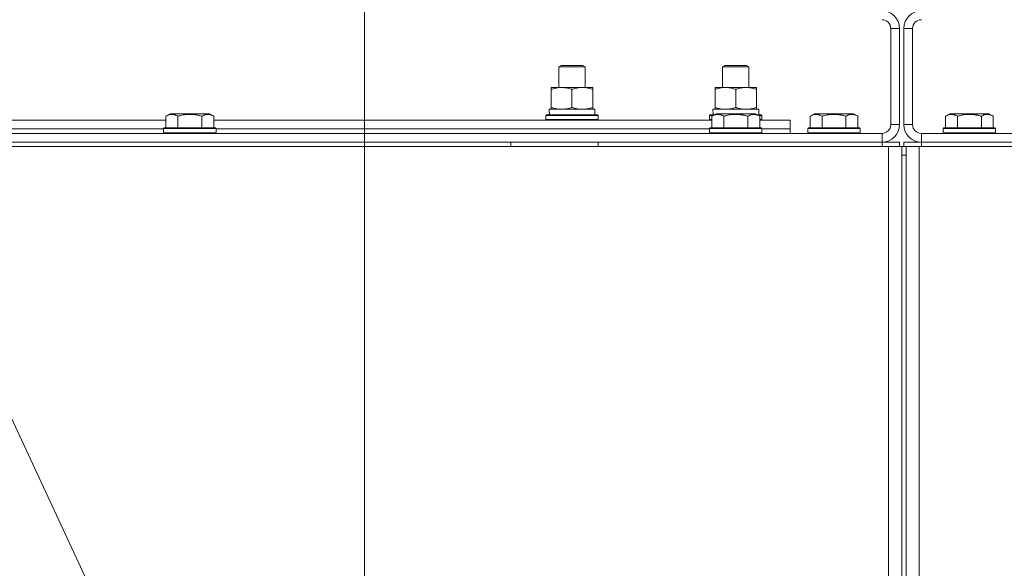
# Model space of a CAD drawing. Units: millimetres. Extents: x 0 to 30462, y -7 to 21000.
# Drawn here: x 20069 to 20520, y 15899 to 16150 of the extents above; entities that cross this region are included whole.
import ezdxf

# ---------------------------------------------------------------- set-up
doc = ezdxf.new("R2010")
doc.units = ezdxf.units.MM
doc.linetypes.add('K5LT_AXLED', pattern=[13.225, 8.725, -1.5, 1.5, -1.5])
doc.linetypes.add('K5LT_THIN', pattern=[0])
for name, color, linetype, true_color in [('DIM', 6, 'Continuous', 0xff00ff), ('FOR', 7, 'Continuous', 0xffffff), ('OSI', 2, 'Continuous', 0xffff00), ('R', 1, 'Continuous', 0xff0000), ('WELDING', 7, 'Continuous', 0xffffff)]:
    doc.layers.add(name, color=color, linetype=linetype, true_color=true_color)

msp = doc.modelspace()

# ---------------------------------------------------------------- linework, layer by layer
at = {"layer": 'DIM', "color": 7, "linetype": 'K5LT_THIN', "lineweight": 18}
msp.add_line((20227.1, 15645.21), (20227.1, 16977.31), dxfattribs=at)
at = {"layer": 'FOR', "color": 7, "linetype": 'K5LT_THIN', "lineweight": 18}
msp.add_line((19492.55, 17200.9), (20211.66, 15652.96), dxfattribs=at)
at = {"layer": 'OSI', "color": 30, "linetype": 'K5LT_AXLED', "lineweight": 18, "true_color": 0xff8000}
msp.add_line((20473.1, 16092.21), (20473.1, 11718.87), dxfattribs=at)
at = {"layer": 'R', "color": 7, "linetype": 'K5LT_THIN', "lineweight": 18}
for p, q in [((20468.1, 16102.21), (20468.1, 16146.21)), ((20472.1, 16146.21), (20468.1, 16146.21)), ((20472.1, 16102.21), (20472.1, 16146.21)), ((20474.1, 16146.21), (20474.1, 16102.21)), ((20478.1, 16146.21), (20474.1, 16146.21)), ((20478.1, 16146.21), (20478.1, 16102.21)), ((20316.1, 16128.63), (20317.1, 16129.21)), ((20316.1, 16128.63), (20317.1, 16129.21)), ((20316.1, 16119.21), (20316.1, 16128.63)), ((20316.1, 16119.21), (20316.1, 16128.63)), ((20316.1, 16128.63), (20328.1, 16128.63)), ((20317.1, 16129.21), (20327.1, 16129.21)), ((20328.1, 16128.63), (20327.1, 16129.21)), ((20328.1, 16119.21), (20328.1, 16128.63)), ((20391.1, 16128.63), (20392.1, 16129.21)), ((20391.1, 16119.21), (20391.1, 16128.63)), ((20391.1, 16128.63), (20403.1, 16128.63)), ((20392.1, 16129.21), (20402.1, 16129.21)), ((20403.1, 16128.63), (20402.1, 16129.21)), ((20403.1, 16119.21), (20403.1, 16128.63)), ((20312.6, 16118.36), (20312.6, 16119.21)), ((20312.6, 16119.21), (20331.6, 16119.21)), ((20312.6, 16110.05), (20312.6, 16118.36)), ((20322.1, 16110.05), (20322.1, 16118.36)), ((20331.6, 16119.21), (20331.6, 16118.36)), ((20331.6, 16110.05), (20331.6, 16118.36)), ((20387.6, 16118.36), (20387.6, 16119.21)), ((20387.6, 16119.21), (20406.6, 16119.21)), ((20387.6, 16110.05), (20387.6, 16118.36)), ((20397.1, 16110.05), (20397.1, 16118.36)), ((20406.6, 16119.21), (20406.6, 16118.36)), ((20406.6, 16110.05), (20406.6, 16118.36)), ((20311.65, 16109.21), (20332.6, 16109.21)), ((20311.73, 16107.83), (20311.66, 16106.71)), ((20312.6, 16109.21), (20312.6, 16110.05)), ((20331.6, 16110.05), (20331.6, 16109.21)), ((20332.6, 16106.71), (20332.6, 16109.21)), ((20386.65, 16109.21), (20407.6, 16109.21)), ((20386.73, 16107.83), (20386.66, 16106.71)), ((20387.6, 16109.21), (20387.6, 16110.05)), ((20406.6, 16110.05), (20406.6, 16109.21)), ((20407.6, 16106.71), (20407.6, 16109.21)), ((19908.07, 16104.21), (20136.13, 16104.21)), ((20136.13, 16106.05), (20138.12, 16107.21)), ((20136.13, 16106.05), (20136.13, 16100.71)), ((20156.07, 16107.21), (20138.12, 16107.21)), ((20141.61, 16106.05), (20141.61, 16100.71)), ((20152.58, 16106.05), (20152.58, 16100.71)), ((20158.07, 16106.05), (20156.07, 16107.21)), ((20158.07, 16106.05), (20158.07, 16100.71)), ((20158.07, 16104.21), (20386.13, 16104.21)), ((20310.1, 16106.41), (20310.27, 16106.71)), ((20310.1, 16104.51), (20310.1, 16106.41)), ((20310.1, 16106.41), (20334.1, 16106.41)), ((20310.1, 16104.51), (20310.27, 16104.21)), ((20310.1, 16104.51), (20334.1, 16104.51)), ((20310.27, 16106.71), (20333.92, 16106.71)), ((20334.1, 16106.41), (20333.92, 16106.71)), ((20334.1, 16104.51), (20333.92, 16104.21)), ((20334.1, 16104.51), (20334.1, 16106.41)), ((20385.1, 16106.41), (20385.27, 16106.71)), ((20385.1, 16104.51), (20385.1, 16106.41)), ((20385.1, 16106.41), (20386.74, 16106.41)), ((20385.1, 16104.51), (20385.27, 16104.21)), ((20385.1, 16104.51), (20386.13, 16104.51)), ((20385.27, 16106.71), (20387.26, 16106.71)), ((20386.13, 16106.05), (20388.12, 16107.21)), ((20386.13, 16106.05), (20386.13, 16100.71)), ((20406.07, 16107.21), (20388.12, 16107.21)), ((20391.61, 16106.05), (20391.61, 16100.71)), ((20402.58, 16106.05), (20402.58, 16100.71)), ((20408.07, 16106.05), (20406.07, 16107.21)), ((20406.93, 16106.71), (20408.92, 16106.71)), ((20407.45, 16106.41), (20409.1, 16106.41)), ((20408.07, 16106.05), (20408.07, 16100.71)), ((20408.07, 16104.51), (20409.1, 16104.51)), ((20408.07, 16104.21), (20422.1, 16104.21)), ((20409.1, 16106.41), (20408.92, 16106.71)), ((20409.1, 16104.51), (20408.92, 16104.21)), ((20409.1, 16104.51), (20409.1, 16106.41)), ((20422.1, 16100.21), (20422.1, 16104.21)), ((20431.13, 16106.05), (20433.12, 16107.21)), ((20431.13, 16106.05), (20431.13, 16100.71)), ((20451.07, 16107.21), (20433.12, 16107.21)), ((20436.61, 16106.05), (20436.61, 16100.71)), ((20447.58, 16106.05), (20447.58, 16100.71)), ((20453.07, 16106.05), (20451.07, 16107.21)), ((20453.07, 16106.05), (20453.07, 16100.71)), ((20493.13, 16106.05), (20495.12, 16107.21)), ((20493.13, 16106.05), (20493.13, 16100.71)), ((20513.07, 16107.21), (20495.12, 16107.21)), ((20498.61, 16106.05), (20498.61, 16100.71)), ((20509.58, 16106.05), (20509.58, 16100.71)), ((20515.07, 16106.05), (20513.07, 16107.21)), ((20515.07, 16106.05), (20515.07, 16100.71)), ((19909.1, 16100.21), (20135.1, 16100.21)), ((19909.1, 16100.21), (20135.1, 16100.21)), ((20135.1, 16100.41), (20135.27, 16100.71)), ((20135.1, 16100.41), (20135.1, 16098.51)), ((20159.1, 16100.41), (20135.1, 16100.41)), ((20159.1, 16098.51), (20135.1, 16098.51)), ((20135.1, 16098.51), (20135.27, 16098.21)), ((20158.92, 16100.71), (20135.27, 16100.71)), ((20159.1, 16100.41), (20158.92, 16100.71)), ((20159.1, 16098.51), (20158.92, 16098.21)), ((20159.1, 16100.41), (20159.1, 16098.51)), ((20159.1, 16100.21), (20385.1, 16100.21)), ((20159.1, 16100.21), (20385.1, 16100.21)), ((20385.1, 16100.41), (20385.27, 16100.71)), ((20385.1, 16100.41), (20385.1, 16098.51)), ((20409.1, 16100.41), (20385.1, 16100.41)), ((20409.1, 16098.51), (20385.1, 16098.51)), ((20385.1, 16098.51), (20385.27, 16098.21)), ((20408.92, 16100.71), (20385.27, 16100.71)), ((20409.1, 16100.41), (20408.92, 16100.71)), ((20409.1, 16098.51), (20408.92, 16098.21)), ((20409.1, 16100.41), (20409.1, 16098.51)), ((20409.1, 16100.21), (20422.1, 16100.21)), ((20409.1, 16100.21), (20422.1, 16100.21)), ((20422.1, 16098.21), (20422.1, 16100.21)), ((20430.1, 16100.41), (20430.27, 16100.71)), ((20430.1, 16100.41), (20430.1, 16098.51)), ((20454.1, 16100.41), (20430.1, 16100.41)), ((20454.1, 16098.51), (20430.1, 16098.51)), ((20430.1, 16098.51), (20430.27, 16098.21)), ((20453.92, 16100.71), (20430.27, 16100.71)), ((20454.1, 16100.41), (20453.92, 16100.71)), ((20454.1, 16098.51), (20453.92, 16098.21)), ((20454.1, 16100.41), (20454.1, 16098.51)), ((20472.1, 16102.21), (20468.1, 16102.21)), ((20474.1, 16102.21), (20478.1, 16102.21)), ((20492.1, 16100.41), (20492.27, 16100.71)), ((20492.1, 16100.41), (20492.1, 16098.51)), ((20516.1, 16100.41), (20492.1, 16100.41)), ((20516.1, 16098.51), (20492.1, 16098.51)), ((20492.1, 16098.51), (20492.27, 16098.21)), ((20515.92, 16100.71), (20492.27, 16100.71)), ((20516.1, 16100.41), (20515.92, 16100.71)), ((20516.1, 16098.51), (20515.92, 16098.21)), ((20516.1, 16100.41), (20516.1, 16098.51)), ((19080.1, 16098.21), (20464.1, 16098.21)), ((19080.1, 16094.21), (20464.1, 16094.21)), ((20294.1, 16092.21), (20294.1, 16094.21)), ((20334.1, 16092.21), (20334.1, 16094.21)), ((20464.1, 16094.21), (20464.1, 16098.21)), ((20464.1, 16094.21), (20472.1, 16094.21)), ((20464.1, 16092.21), (20464.1, 16094.21)), ((20472.1, 16092.21), (20472.1, 16094.21)), ((20474.1, 16092.21), (20474.1, 16094.21)), ((20474.1, 16094.21), (20482.1, 16094.21)), ((20474.1, 16092.21), (20474.1, 16094.21)), ((20474.1, 16092.21), (20474.1, 16094.21)), ((20482.1, 16098.21), (21866.1, 16098.21)), ((20482.1, 16098.21), (20482.1, 16094.21)), ((20482.1, 16094.21), (21866.1, 16094.21)), ((20482.1, 16092.21), (20482.1, 16094.21)), ((19079.1, 16092.21), (20467.1, 16092.21)), ((20467.1, 16092.21), (20473.1, 16092.21)), ((20467.1, 16092.21), (20467.1, 15590.21)), ((20473.1, 16092.21), (20473.1, 16088.21)), ((20473.1, 16092.21), (20475.1, 16092.21)), ((20473.1, 16092.21), (20473.1, 15590.21)), ((20475.1, 16092.21), (20481.1, 16092.21)), ((20475.1, 15590.21), (20475.1, 16092.21)), ((20481.1, 16092.21), (21869.1, 16092.21)), ((20481.1, 15590.21), (20481.1, 16092.21)), ((20473.1, 16088.21), (20475.1, 16088.21)), ((20473.1, 15596.21), (20473.1, 16088.21)), ((20475.1, 16088.21), (20473.1, 16088.21))]:
    msp.add_line(p, q, dxfattribs=at)
for centre, radius, start, end in [((20464.1, 16146.21), 8, 0, 90), ((20482.1, 16146.21), 8, 90, 180), ((20464.1, 16146.21), 4, 0, 90), ((20482.1, 16146.21), 4, 90, 180), ((20464.1, 16102.21), 8, 270, 0), ((20464.1, 16102.21), 4, 270, 0), ((20482.1, 16102.21), 8, 180, 270), ((20482.1, 16102.21), 4, 180, 270)]:
    msp.add_arc(centre, radius, start, end, dxfattribs=at)
for centre in [(20322.1, 16111.38), (20397.1, 16111.38)]:
    msp.add_ellipse(centre, major_axis=(0, 22.52), ratio=0.466308, start_param=1.667355, end_param=1.779747, dxfattribs=at)
at = {"layer": 'WELDING', "color": 7, "linetype": 'K5LT_THIN', "lineweight": 18}
for points, knots in [([(20322.1, 16118.36), (20321.54, 16118.54), (20320.72, 16118.78), (20319.73, 16118.99), (20319.13, 16119.08), (20318.61, 16119.14), (20318.08, 16119.19), (20317.55, 16119.21), (20317.03, 16119.2), (20316.51, 16119.18), (20315.92, 16119.13), (20315.2, 16119.03), (20314.06, 16118.8), (20313.18, 16118.55), (20312.6, 16118.36)], [0, 0, 0, 0, 2.72415, 3.912285, 4.716446, 5.530362, 6.353984, 7.180289, 7.997717, 8.810544, 9.605533, 10.761675, 12.184093, 15, 15, 15, 15]), ([(20331.6, 16118.36), (20331.04, 16118.54), (20330.22, 16118.78), (20329.23, 16118.99), (20328.63, 16119.08), (20328.11, 16119.14), (20327.58, 16119.19), (20327.05, 16119.21), (20326.53, 16119.2), (20326.01, 16119.18), (20325.42, 16119.13), (20324.7, 16119.03), (20323.56, 16118.8), (20322.68, 16118.55), (20322.1, 16118.36)], [0, 0, 0, 0, 2.72415, 3.912285, 4.716446, 5.530362, 6.353984, 7.180289, 7.997717, 8.810544, 9.605533, 10.761675, 12.184093, 15, 15, 15, 15]), ([(20397.1, 16118.36), (20396.54, 16118.54), (20395.72, 16118.78), (20394.73, 16118.99), (20394.13, 16119.08), (20393.61, 16119.14), (20393.08, 16119.19), (20392.55, 16119.21), (20392.03, 16119.2), (20391.51, 16119.18), (20390.92, 16119.13), (20390.2, 16119.03), (20389.06, 16118.8), (20388.18, 16118.55), (20387.6, 16118.36)], [0, 0, 0, 0, 2.72415, 3.912285, 4.716446, 5.530362, 6.353984, 7.180289, 7.997717, 8.810544, 9.605533, 10.761675, 12.184093, 15, 15, 15, 15]), ([(20406.6, 16118.36), (20406.04, 16118.54), (20405.22, 16118.78), (20404.23, 16118.99), (20403.63, 16119.08), (20403.11, 16119.14), (20402.58, 16119.19), (20402.05, 16119.21), (20401.53, 16119.2), (20401.01, 16119.18), (20400.42, 16119.13), (20399.7, 16119.03), (20398.56, 16118.8), (20397.68, 16118.55), (20397.1, 16118.36)], [0, 0, 0, 0, 2.72415, 3.912285, 4.716446, 5.530362, 6.353984, 7.180289, 7.997717, 8.810544, 9.605533, 10.761675, 12.184093, 15, 15, 15, 15]), ([(20312.6, 16110.05), (20313.09, 16109.89), (20313.85, 16109.66), (20314.82, 16109.45), (20315.49, 16109.34), (20316.11, 16109.26), (20316.73, 16109.22), (20317.14, 16109.21), (20317.35, 16109.21)], [0, 0, 0, 0, 2.905563, 4.375924, 5.511195, 6.679161, 7.850161, 9, 9, 9, 9]), ([(20317.35, 16109.21), (20317.56, 16109.21), (20317.99, 16109.22), (20318.64, 16109.27), (20319.27, 16109.35), (20320.07, 16109.49), (20321.01, 16109.71), (20321.74, 16109.94), (20322.1, 16110.05)], [0, 0, 0, 0, 1.192024, 2.404251, 3.60809, 4.765234, 6.955738, 9, 9, 9, 9]), ([(20322.1, 16110.05), (20322.59, 16109.89), (20323.35, 16109.66), (20324.32, 16109.45), (20324.99, 16109.34), (20325.61, 16109.26), (20326.23, 16109.22), (20326.64, 16109.21), (20326.85, 16109.21)], [0, 0, 0, 0, 2.905563, 4.375924, 5.511195, 6.679161, 7.850161, 9, 9, 9, 9]), ([(20326.85, 16109.21), (20327.06, 16109.21), (20327.49, 16109.22), (20328.14, 16109.27), (20328.77, 16109.35), (20329.57, 16109.49), (20330.51, 16109.71), (20331.24, 16109.94), (20331.6, 16110.05)], [0, 0, 0, 0, 1.192024, 2.404251, 3.60809, 4.765234, 6.955738, 9, 9, 9, 9]), ([(20387.6, 16110.05), (20388.09, 16109.89), (20388.85, 16109.66), (20389.82, 16109.45), (20390.49, 16109.34), (20391.11, 16109.26), (20391.73, 16109.22), (20392.14, 16109.21), (20392.35, 16109.21)], [0, 0, 0, 0, 2.905563, 4.375924, 5.511195, 6.679161, 7.850161, 9, 9, 9, 9]), ([(20392.35, 16109.21), (20392.56, 16109.21), (20392.99, 16109.22), (20393.64, 16109.27), (20394.27, 16109.35), (20395.07, 16109.49), (20396.01, 16109.71), (20396.74, 16109.94), (20397.1, 16110.05)], [0, 0, 0, 0, 1.192024, 2.404251, 3.60809, 4.765234, 6.955738, 9, 9, 9, 9]), ([(20397.1, 16110.05), (20397.59, 16109.89), (20398.35, 16109.66), (20399.32, 16109.45), (20399.99, 16109.34), (20400.61, 16109.26), (20401.23, 16109.22), (20401.64, 16109.21), (20401.85, 16109.21)], [0, 0, 0, 0, 2.905563, 4.375924, 5.511195, 6.679161, 7.850161, 9, 9, 9, 9]), ([(20401.85, 16109.21), (20402.06, 16109.21), (20402.49, 16109.22), (20403.14, 16109.27), (20403.77, 16109.35), (20404.57, 16109.49), (20405.51, 16109.71), (20406.24, 16109.94), (20406.6, 16110.05)], [0, 0, 0, 0, 1.192024, 2.404251, 3.60809, 4.765234, 6.955738, 9, 9, 9, 9]), ([(20141.61, 16106.05), (20141.29, 16106.24), (20140.89, 16106.44), (20140.39, 16106.63), (20140.13, 16106.71), (20139.86, 16106.79), (20139.57, 16106.84), (20139.28, 16106.88), (20138.98, 16106.9), (20138.67, 16106.9), (20138.37, 16106.87), (20138.02, 16106.82), (20137.58, 16106.71), (20136.93, 16106.48), (20136.43, 16106.23), (20136.13, 16106.05)], [0, 0, 0, 0, 2.912728, 3.529104, 4.366059, 5.20805, 5.90491, 6.841792, 7.68611, 8.552187, 9.436385, 10.31786, 11.611268, 13.263681, 16, 16, 16, 16]), ([(20152.58, 16106.05), (20152.13, 16106.18), (20151.48, 16106.35), (20150.68, 16106.53), (20150.14, 16106.63), (20149.62, 16106.71), (20149.07, 16106.79), (20148.5, 16106.84), (20147.92, 16106.88), (20147.31, 16106.9), (20146.71, 16106.9), (20146.1, 16106.87), (20145.39, 16106.82), (20144.51, 16106.71), (20143.21, 16106.48), (20142.22, 16106.23), (20141.61, 16106.05)], [0, 0, 0, 0, 2.142801, 3.094773, 3.749673, 4.638938, 5.533553, 6.273967, 7.269403, 8.166492, 9.086699, 10.026159, 10.962726, 12.336972, 14.092661, 17, 17, 17, 17]), ([(20158.07, 16106.05), (20157.74, 16106.24), (20157.34, 16106.44), (20156.85, 16106.63), (20156.58, 16106.71), (20156.31, 16106.79), (20156.02, 16106.84), (20155.74, 16106.88), (20155.43, 16106.9), (20155.13, 16106.9), (20154.82, 16106.87), (20154.47, 16106.82), (20154.03, 16106.71), (20153.38, 16106.48), (20152.89, 16106.23), (20152.58, 16106.05)], [0, 0, 0, 0, 2.912728, 3.529104, 4.366059, 5.20805, 5.90491, 6.841792, 7.68611, 8.552187, 9.436385, 10.31786, 11.611268, 13.263681, 16, 16, 16, 16]), ([(20391.61, 16106.05), (20391.29, 16106.24), (20390.89, 16106.44), (20390.39, 16106.63), (20390.13, 16106.71), (20389.86, 16106.79), (20389.57, 16106.84), (20389.28, 16106.88), (20388.98, 16106.9), (20388.67, 16106.9), (20388.37, 16106.87), (20388.02, 16106.82), (20387.58, 16106.71), (20386.93, 16106.48), (20386.43, 16106.23), (20386.13, 16106.05)], [0, 0, 0, 0, 2.912728, 3.529104, 4.366059, 5.20805, 5.90491, 6.841792, 7.68611, 8.552187, 9.436385, 10.31786, 11.611268, 13.263681, 16, 16, 16, 16]), ([(20402.58, 16106.05), (20402.13, 16106.18), (20401.48, 16106.35), (20400.68, 16106.53), (20400.14, 16106.63), (20399.62, 16106.71), (20399.07, 16106.79), (20398.5, 16106.84), (20397.92, 16106.88), (20397.31, 16106.9), (20396.71, 16106.9), (20396.1, 16106.87), (20395.39, 16106.82), (20394.51, 16106.71), (20393.21, 16106.48), (20392.22, 16106.23), (20391.61, 16106.05)], [0, 0, 0, 0, 2.142801, 3.094773, 3.749673, 4.638938, 5.533553, 6.273967, 7.269403, 8.166492, 9.086699, 10.026159, 10.962726, 12.336972, 14.092661, 17, 17, 17, 17]), ([(20408.07, 16106.05), (20407.74, 16106.24), (20407.34, 16106.44), (20406.85, 16106.63), (20406.58, 16106.71), (20406.31, 16106.79), (20406.02, 16106.84), (20405.74, 16106.88), (20405.43, 16106.9), (20405.13, 16106.9), (20404.82, 16106.87), (20404.47, 16106.82), (20404.03, 16106.71), (20403.38, 16106.48), (20402.89, 16106.23), (20402.58, 16106.05)], [0, 0, 0, 0, 2.912728, 3.529104, 4.366059, 5.20805, 5.90491, 6.841792, 7.68611, 8.552187, 9.436385, 10.31786, 11.611268, 13.263681, 16, 16, 16, 16]), ([(20436.61, 16106.05), (20436.29, 16106.24), (20435.89, 16106.44), (20435.39, 16106.63), (20435.13, 16106.71), (20434.86, 16106.79), (20434.57, 16106.84), (20434.28, 16106.88), (20433.98, 16106.9), (20433.67, 16106.9), (20433.37, 16106.87), (20433.02, 16106.82), (20432.58, 16106.71), (20431.93, 16106.48), (20431.43, 16106.23), (20431.13, 16106.05)], [0, 0, 0, 0, 2.912728, 3.529104, 4.366059, 5.20805, 5.90491, 6.841792, 7.68611, 8.552187, 9.436385, 10.31786, 11.611268, 13.263681, 16, 16, 16, 16]), ([(20447.58, 16106.05), (20447.13, 16106.18), (20446.48, 16106.35), (20445.68, 16106.53), (20445.14, 16106.63), (20444.62, 16106.71), (20444.07, 16106.79), (20443.5, 16106.84), (20442.92, 16106.88), (20442.31, 16106.9), (20441.71, 16106.9), (20441.1, 16106.87), (20440.39, 16106.82), (20439.51, 16106.71), (20438.21, 16106.48), (20437.22, 16106.23), (20436.61, 16106.05)], [0, 0, 0, 0, 2.142801, 3.094773, 3.749673, 4.638938, 5.533553, 6.273967, 7.269403, 8.166492, 9.086699, 10.026159, 10.962726, 12.336972, 14.092661, 17, 17, 17, 17]), ([(20453.07, 16106.05), (20452.74, 16106.24), (20452.34, 16106.44), (20451.85, 16106.63), (20451.58, 16106.71), (20451.31, 16106.79), (20451.02, 16106.84), (20450.74, 16106.88), (20450.43, 16106.9), (20450.13, 16106.9), (20449.82, 16106.87), (20449.47, 16106.82), (20449.03, 16106.71), (20448.38, 16106.48), (20447.89, 16106.23), (20447.58, 16106.05)], [0, 0, 0, 0, 2.912728, 3.529104, 4.366059, 5.20805, 5.90491, 6.841792, 7.68611, 8.552187, 9.436385, 10.31786, 11.611268, 13.263681, 16, 16, 16, 16]), ([(20498.61, 16106.05), (20498.29, 16106.24), (20497.89, 16106.44), (20497.39, 16106.63), (20497.13, 16106.71), (20496.86, 16106.79), (20496.57, 16106.84), (20496.28, 16106.88), (20495.98, 16106.9), (20495.67, 16106.9), (20495.37, 16106.87), (20495.02, 16106.82), (20494.58, 16106.71), (20493.93, 16106.48), (20493.43, 16106.23), (20493.13, 16106.05)], [0, 0, 0, 0, 2.912728, 3.529104, 4.366059, 5.20805, 5.90491, 6.841792, 7.68611, 8.552187, 9.436385, 10.31786, 11.611268, 13.263681, 16, 16, 16, 16]), ([(20509.58, 16106.05), (20509.13, 16106.18), (20508.48, 16106.35), (20507.68, 16106.53), (20507.14, 16106.63), (20506.62, 16106.71), (20506.07, 16106.79), (20505.5, 16106.84), (20504.92, 16106.88), (20504.31, 16106.9), (20503.71, 16106.9), (20503.1, 16106.87), (20502.39, 16106.82), (20501.51, 16106.71), (20500.21, 16106.48), (20499.22, 16106.23), (20498.61, 16106.05)], [0, 0, 0, 0, 2.142801, 3.094773, 3.749673, 4.638938, 5.533553, 6.273967, 7.269403, 8.166492, 9.086699, 10.026159, 10.962726, 12.336972, 14.092661, 17, 17, 17, 17]), ([(20515.07, 16106.05), (20514.74, 16106.24), (20514.34, 16106.44), (20513.85, 16106.63), (20513.58, 16106.71), (20513.31, 16106.79), (20513.02, 16106.84), (20512.74, 16106.88), (20512.43, 16106.9), (20512.13, 16106.9), (20511.82, 16106.87), (20511.47, 16106.82), (20511.03, 16106.71), (20510.38, 16106.48), (20509.89, 16106.23), (20509.58, 16106.05)], [0, 0, 0, 0, 2.912728, 3.529104, 4.366059, 5.20805, 5.90491, 6.841792, 7.68611, 8.552187, 9.436385, 10.31786, 11.611268, 13.263681, 16, 16, 16, 16])]:
    msp.add_open_spline(points, degree=3, knots=knots, dxfattribs=at)

doc.saveas('drawing.dxf')
